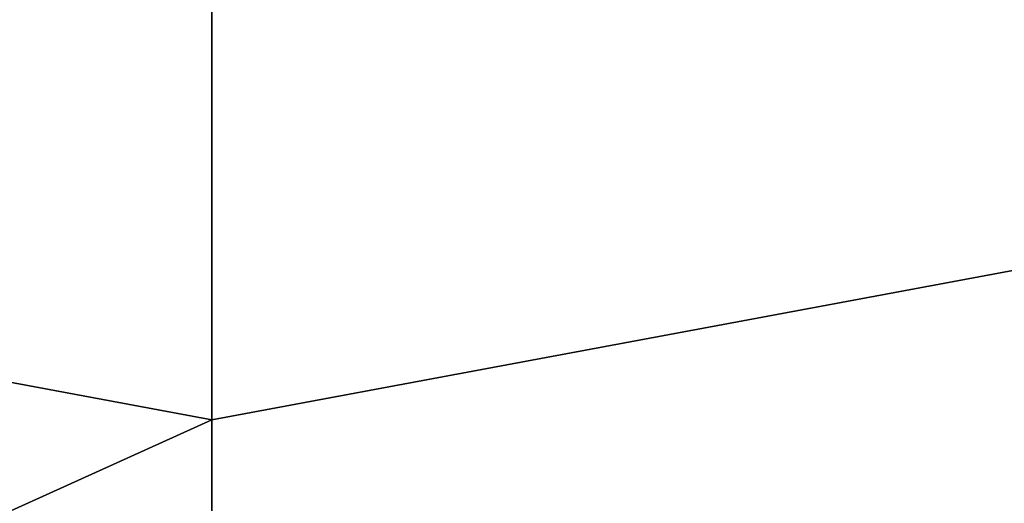
# Model space of a CAD drawing. Units: millimetres. Extents: x -400 to 400, y -1000 to 10.
# Drawn here: x -16 to 64, y -431 to -392 of the extents above; entities that cross this region are included whole.
import ezdxf

# ---------------------------------------------------------------- set-up
doc = ezdxf.new("R2010")
doc.units = ezdxf.units.MM
doc.header["$LTSCALE"] = 41.718519
for name, color, linetype in [('197', 7, 'CONTINUOUS'), ('214', 7, 'CONTINUOUS'), ('24', 7, 'CONTINUOUS')]:
    doc.layers.add(name, color=color, linetype=linetype)

msp = doc.modelspace()

# ---------------------------------------------------------------- linework, layer by layer
at = {"layer": '197', "linetype": 'Continuous'}
for points in [[(400, -2.997), (400, -500), (26.45, -213.594), (400, -2.997)], [(26.45, -213.594), (400, -500), (42.798, -236.095), (26.45, -213.594)], [(42.798, -236.095), (400, -500), (42.798, -263.905), (42.798, -236.095)], [(42.798, -263.905), (400, -500), (26.45, -286.406), (42.798, -263.905)], [(400, -500), (-400, -500), (-26.45, -286.406), (400, -500)], [(0, -295), (400, -500), (-26.45, -286.406), (0, -295)], [(26.45, -286.406), (400, -500), (0, -295), (26.45, -286.406)]]:
    msp.add_3dface(points, dxfattribs=at)
at = {"layer": '214', "linetype": 'Continuous'}
for points in [[(0, -363.763, 17.426), (0, -424.027, 17.678), (173.5, -391.666, 18.659), (0, -363.763, 17.426)], [(0, -424.027, 17.678), (0, -483.906, 18.551), (173.5, -391.666, 18.659), (0, -424.027, 17.678)], [(173.5, -391.666, 18.659), (0, -483.906, 18.551), (173.5, -502.613, 20.66), (173.5, -391.666, 18.659)]]:
    msp.add_3dface(points, dxfattribs=at)
at = {"layer": '24', "linetype": 'Continuous'}
for points in [[(0, -363.763, 17.426), (-173.5, -391.666, 18.659), (0, -424.027, 17.678), (0, -363.763, 17.426)], [(-173.5, -391.666, 18.659), (-173.5, -502.613, 20.66), (0, -424.027, 17.678), (-173.5, -391.666, 18.659)], [(0, -424.027, 17.678), (-173.5, -502.613, 20.66), (0, -483.906, 18.551), (0, -424.027, 17.678)]]:
    msp.add_3dface(points, dxfattribs=at)

doc.saveas('drawing.dxf')
